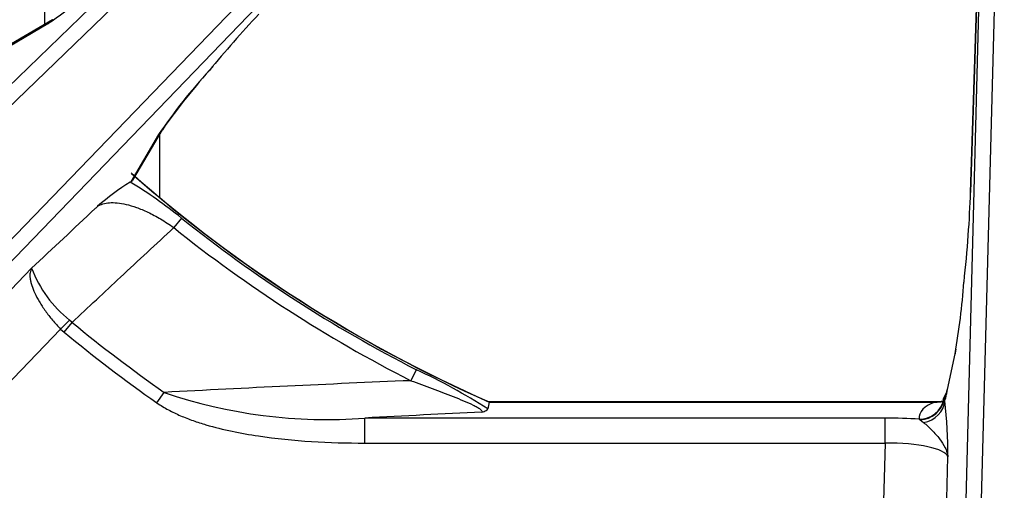
# Model space of a CAD drawing. Units: inches. Extents: x 0.2 to 68, y 0.3 to 69.2.
# Drawn here: x 2.7 to 6.6, y 56.5 to 58.4 of the extents above; entities that cross this region are included whole.
import ezdxf
from ezdxf.lldxf.tags import DXFTag

# ---------------------------------------------------------------- set-up
doc = ezdxf.new("R2010")
doc.units = ezdxf.units.IN
doc.header["$MEASUREMENT"] = 0
for name, color, linetype in [('700129-2', 7, 'Continuous'), ('700287-1', 7, 'Continuous'), ('Default', 7, 'Continuous')]:
    doc.layers.add(name, color=color, linetype=linetype)
tags = doc.linetypes.add('PHANTOM2', pattern=[1.25, 0.625, -0.125, 0.125, -0.125, 0.125, -0.125]).pattern_tags.tags
tags[14:15] = [DXFTag(74, 4), DXFTag(75, 0), DXFTag(340, '0'), DXFTag(46, 0.0), DXFTag(50, 0.0), DXFTag(44, 0.0), DXFTag(45, 0.0)]
tags[12:13] = [DXFTag(74, 4), DXFTag(75, 0), DXFTag(340, '0'), DXFTag(46, 0.0), DXFTag(50, 0.0), DXFTag(44, 0.0), DXFTag(45, 0.0)]
tags[10:11] = [DXFTag(74, 4), DXFTag(75, 0), DXFTag(340, '0'), DXFTag(46, 0.0), DXFTag(50, 0.0), DXFTag(44, 0.0), DXFTag(45, 0.0)]
tags[8:9] = [DXFTag(74, 4), DXFTag(75, 0), DXFTag(340, '0'), DXFTag(46, 0.0), DXFTag(50, 0.0), DXFTag(44, 0.0), DXFTag(45, 0.0)]
tags[6:7] = [DXFTag(74, 4), DXFTag(75, 0), DXFTag(340, '0'), DXFTag(46, 0.0), DXFTag(50, 0.0), DXFTag(44, 0.0), DXFTag(45, 0.0)]
tags[4:5] = [DXFTag(74, 4), DXFTag(75, 0), DXFTag(340, '0'), DXFTag(46, 0.0), DXFTag(50, 0.0), DXFTag(44, 0.0), DXFTag(45, 0.0)]

# ---------------------------------------------------------------- blocks, each defined once
blk = doc.blocks.new('SE1')
at = {"layer": '700129-2', "color": 7, "linetype": 'PHANTOM2'}
for p, q in [((1.0972, 56.6305), (4.7053, 60.1148)), ((4.7468, 60.0718), (1.1387, 56.5875)), ((6.3964, 56.3316), (6.4908, 59.9359)), ((6.4174, 57.6855), (6.4908, 59.9359)), ((6.5506, 59.9343), (6.4562, 56.3316)), ((1.6778, 56.5115), (4.9346, 59.884)), ((4.9776, 59.8425), (1.7208, 56.47)), ((2.5898, 58.2412), (2.7764, 58.3507)), ((3.2135, 57.9136), (3.104, 57.727)), ((3.3035, 57.5846), (3.2732, 57.5467)), ((2.7126, 57.3869), (1.8271, 56.47)), ((2.827, 57.1469), (2.8623, 57.1818)), ((2.8404, 57.1346), (2.8722, 57.1733)), ((2.8722, 57.1733), (2.8623, 57.1818)), ((2.0397, 56.3316), (2.827, 57.1469)), ((2.827, 57.1469), (2.8404, 57.1346)), ((6.323, 56.8908), (6.357, 57.0497)), ((4.2305, 56.9867), (4.2085, 56.9435)), ((3.2067, 56.8564), (3.2354, 56.8973)), ((4.5178, 56.8594), (6.2781, 56.8594)), ((6.313, 56.8683), (6.312, 56.8688)), ((6.3159, 56.8638), (6.313, 56.8683)), ((4.0277, 56.6977), (4.0277, 56.7962)), ((6.0804, 56.7962), (4.0277, 56.7962)), ((6.0804, 56.6977), (6.0804, 56.7962)), ((6.2144, 56.7915), (6.2184, 56.7891)), ((6.2184, 56.7891), (6.2322, 56.7783)), ((4.0277, 56.6977), (6.0804, 56.6977)), ((6.0804, 56.6977), (6.0708, 56.3316)), ((6.32, 56.3316), (6.3281, 56.644))]:
    blk.add_line(p, q, dxfattribs=at)
at = {"layer": '700129-2', "color": 7, "linetype": 'Continuous'}
for p, q in [((6.492, 59.9839), (6.417, 57.6862)), ((2.7952, 58.3655), (2.5955, 58.2483)), ((3.1121, 57.7336), (3.2287, 57.9328)), ((3.104, 57.727), (3.1017, 57.7262)), ((6.3588, 57.068), (6.3248, 56.9091)), ((6.3226, 56.8972), (6.3083, 56.8698)), ((4.5178, 56.8594), (4.5121, 56.8321)), ((6.2886, 56.8602), (4.5178, 56.8602))]:
    blk.add_line(p, q, dxfattribs=at)
at = {"layer": '700129-2', "color": 7, "linetype": 'PHANTOM2'}
for centre, radius, start, end in [((1.5204, 60.1912), 2.2282, 304.3114, 312.6004), ((4.9591, 56.733), 2.1074, 137.1615, 145.9267), ((6.7069, 61.8441), 5.4442, 228.6087, 246.2903), ((2.1815, 56.2006), 1.7817, 50.9699, 58.9018), ((6.7069, 61.8441), 5.4522, 231.3744, 242.9869), ((6.7069, 61.8441), 5.5007, 231.3744, 242.9869), ((3.1603, 57.5567), 0.4789, 200.7676, 231.5188), ((6.7069, 61.8441), 6.0433, 230.61408, 234.94017), ((6.7069, 61.8441), 6.0933, 230.61408, 234.94017), ((3.2898, 54.9397), 2.2528, 57.1421, 65.3171), ((7.3858, -20.2538), 77.2627, 92.356856, 93.079288), ((3.877, 58.7693), 1.9789, 251.0812, 274.3678), ((4.2217, 56.6374), 2.1064, 0.1788, 6.1719), ((7.5177, -7.2045), 64.0958, 92.7084, 93.121203)]:
    blk.add_arc(centre, radius, start, end, dxfattribs=at)
at = {"layer": '700129-2', "color": 7, "linetype": 'Continuous'}
for centre, radius, start, end in [((6.8707, 55.3313), 4.4704, 136.8651, 140.6495), ((5.479, 56.3366), 2.7591, 138.011, 144.6579), ((6.7069, 61.8441), 5.4434, 228.5801, 246.2891), ((3.5439, 56.9944), 0.8549, 121.1392, 131.8876), ((2.8885, 57.6173), 3.5146, 350.706, 355.343)]:
    blk.add_arc(centre, radius, start, end, dxfattribs=at)
at = {"layer": '700129-2', "color": 7, "linetype": 'PHANTOM2'}
for centre, major_axis, ratio, start_param, end_param in [((2.8456, 58.279), (0.0506, -0.0862), 0.937091, 3.121576, 3.393931), ((3.1418, 57.9828), (-0.0862, 0.0506), 0.937091, 2.889254, 3.147495), ((6.4113, 56.8509), (0.0886, -0.0463), 0.980779, 3.141593, 3.453264), ((6.3167, 57.3213), (-0.0125, -0.475), 0.087458, 0.275277, 0.43864), ((6.4226, 56.8882), (0.0978, -0.0209), 0.902628, 3.141593, 3.345492), ((6.4211, 56.7713), (0.2064, -0.0314), 0.46786, 2.404964, 3.255945), ((6.2144, 56.8899), (0.0996, 0.009), 0.984688, 4.624024, 5.976038), ((6.2147, 56.8857), (0.0998, 0.0055), 0.967295, 4.69594, 6.045049), ((6.2163, 56.8665), (0.0989, 0.015), 0.895626, 4.736342, 6.085969), ((6.2781, 56.9579), (-0.032, 0.0948), 0.875561, 2.773925, 3.133012), ((6.4211, 56.8698), (0.1128, 0.0001), 0.030486, 3.125645, 3.399162), ((6.0788, 56.7345), (0.3501, 0.0003), 0.176263, 1.172908, 1.566033), ((6.0788, 56.636), (0.2502, 0.0032), 0.246589, 0.077641, 1.56117)]:
    blk.add_ellipse(centre, major_axis=major_axis, ratio=ratio, start_param=start_param, end_param=end_param, dxfattribs=at)
at = {"layer": '700129-2', "color": 7, "linetype": 'Continuous'}
for centre, major_axis, ratio, start_param, end_param in [((6.3231, 57.351), (-0.0659, -0.625), 0.111535, 1.552087, 2.147382), ((6.517, 57.6829), (0.0999, -0.0033), 0.073328, 3.141593, 3.229095), ((6.4566, 57.0471), (0.0978, -0.0209), 0.902628, 3.141593, 3.345492)]:
    blk.add_ellipse(centre, major_axis=major_axis, ratio=ratio, start_param=start_param, end_param=end_param, dxfattribs=at)
blk.add_open_spline([(3.104, 57.727), (3.1072, 57.7282), (3.1096, 57.7301), (3.111, 57.7327)], degree=3, dxfattribs=at)
at = {"layer": '700129-2', "color": 7, "linetype": 'PHANTOM2'}
for points, knots in [([(2.973, 57.6309), (2.9698, 57.6279), (2.9665, 57.6248), (2.9633, 57.6218), (2.8797, 57.5435), (2.7961, 57.4652), (2.7126, 57.3869)], [0, 0, 0, 0, 0.037406, 0.037406, 0.037406, 1, 1, 1, 1]), ([(2.973, 57.6309), (2.9792, 57.6348), (2.9862, 57.638), (3.0018, 57.6427), (3.0104, 57.6442), (3.0292, 57.6457), (3.0393, 57.6455), (3.0613, 57.6434), (3.0732, 57.6415), (3.0984, 57.6355), (3.1118, 57.6316), (3.1404, 57.6213), (3.1557, 57.615), (3.1796, 57.6037), (3.1878, 57.5996), (3.2045, 57.5907), (3.2131, 57.5859), (3.2387, 57.5706), (3.2559, 57.5594), (3.2732, 57.5467)], [0, 0, 0, 0, 0.125, 0.125, 0.25, 0.25, 0.375, 0.375, 0.5, 0.5, 0.625, 0.625, 0.75, 0.75, 0.8125, 0.8125, 0.875, 0.875, 1, 1, 1, 1]), ([(2.8722, 57.1733), (2.936, 57.2327), (2.9998, 57.2922), (3.0637, 57.3517), (3.1335, 57.4167), (3.2034, 57.4817), (3.2732, 57.5467)], [0, 0, 0, 0, 0.477712, 0.477712, 0.477712, 1, 1, 1, 1]), ([(2.7126, 57.3869), (2.7111, 57.3844), (2.7098, 57.3817), (2.7078, 57.3758), (2.7071, 57.3726), (2.7056, 57.3625), (2.7057, 57.3549), (2.7072, 57.3424), (2.708, 57.3381), (2.7101, 57.329), (2.7114, 57.3242), (2.716, 57.3095), (2.7201, 57.2992), (2.7302, 57.2775), (2.7363, 57.266), (2.7502, 57.2426), (2.758, 57.2307), (2.7711, 57.2126), (2.7757, 57.2064), (2.7852, 57.1943), (2.79, 57.1882), (2.8051, 57.1703), (2.8157, 57.1585), (2.827, 57.1469)], [0, 0, 0, 0, 0.0625, 0.0625, 0.125, 0.125, 0.25, 0.25, 0.3125, 0.3125, 0.375, 0.375, 0.5, 0.5, 0.625, 0.625, 0.75, 0.75, 0.8125, 0.8125, 0.875, 0.875, 1, 1, 1, 1]), ([(4.2085, 56.9435), (4.2367, 56.9333), (4.2648, 56.923), (4.3206, 56.9022), (4.3484, 56.8918), (4.3895, 56.8756), (4.4033, 56.8701), (4.4298, 56.8589), (4.4425, 56.8533), (4.46, 56.8448), (4.4654, 56.842), (4.4727, 56.8379), (4.4749, 56.8366), (4.4791, 56.8339), (4.481, 56.8326), (4.4859, 56.8289), (4.4881, 56.8266), (4.4902, 56.8226), (4.4901, 56.821), (4.4889, 56.8197)], [0, 0, 0, 0, 0.25, 0.25, 0.5, 0.5, 0.625, 0.625, 0.75, 0.75, 0.8125, 0.8125, 0.84375, 0.84375, 0.875, 0.875, 0.9375, 0.9375, 1, 1, 1, 1]), ([(3.2067, 56.8564), (3.2214, 56.8461), (3.2367, 56.8369), (3.2679, 56.8202), (3.2839, 56.8126), (3.3164, 56.7986), (3.3329, 56.7922), (3.3664, 56.7804), (3.3834, 56.7749), (3.4346, 56.7598), (3.4689, 56.7514), (3.5379, 56.7369), (3.5725, 56.7308), (3.6766, 56.7152), (3.7464, 56.7084), (3.8867, 56.6996), (3.9571, 56.6977), (4.0277, 56.6977)], [0, 0, 0, 0, 0.0625, 0.0625, 0.125, 0.125, 0.1875, 0.1875, 0.25, 0.25, 0.375, 0.375, 0.5, 0.5, 0.75, 0.75, 1, 1, 1, 1]), ([(6.2887, 56.8602), (6.288, 56.8602), (6.2872, 56.8601), (6.2838, 56.86), (6.281, 56.8597), (6.2781, 56.8594)], [0.3339695, 0.3339695, 0.3339695, 0.3339695, 0.5, 0.5, 1, 1, 1, 1]), ([(6.2322, 56.7783), (6.2429, 56.7699), (6.2542, 56.7594), (6.2757, 56.7375), (6.2861, 56.7259), (6.304, 56.7027), (6.3115, 56.6911), (6.32, 56.6735), (6.3223, 56.6677), (6.326, 56.6559), (6.3273, 56.6499), (6.3281, 56.644)], [0, 0, 0, 0, 0.25, 0.25, 0.5, 0.5, 0.75, 0.75, 0.875, 0.875, 1, 1, 1, 1])]:
    blk.add_open_spline(points, degree=3, knots=knots, dxfattribs=at)
at = {"layer": '700129-2', "color": 7, "linetype": 'Continuous'}
for points, knots in [([(6.3248, 56.9091), (6.324, 56.9056), (6.3223, 56.8978), (6.3205, 56.8928), (6.3207, 56.8931), (6.3207, 56.8931)], [0, 0, 0, 0, 0.2487491, 0.6872912, 0.705853, 0.705853, 0.705853, 0.705853]), ([(6.3094, 56.863), (6.3089, 56.8628), (6.3078, 56.8624), (6.3013, 56.8611), (6.2937, 56.8596), (6.2889, 56.8602), (6.2885, 56.8603)], [0, 0, 0, 0, 0.222904, 0.537677, 0.970076, 1, 1, 1, 1]), ([(4.4889, 56.8197), (4.4924, 56.8206), (4.4955, 56.8215), (4.5011, 56.8235), (4.5035, 56.8246), (4.5094, 56.8277), (4.5116, 56.8299), (4.5121, 56.8321)], [0, 0, 0, 0, 0.25, 0.25, 0.5, 0.5, 1, 1, 1, 1])]:
    blk.add_open_spline(points, degree=3, knots=knots, dxfattribs=at)
at = {"layer": '700287-1', "color": 7, "linetype": 'PHANTOM2'}
for p, q in [((2.7641, 58.3472), (2.7641, 61.5869)), ((3.2173, 57.9132), (3.2173, 57.6664))]:
    blk.add_line(p, q, dxfattribs=at)

msp = doc.modelspace()

# ---------------------------------------------------------------- block references
at = {"layer": 'Default'}
msp.add_blockref('SE1', (0, 0), dxfattribs=at)

doc.saveas('drawing.dxf')
